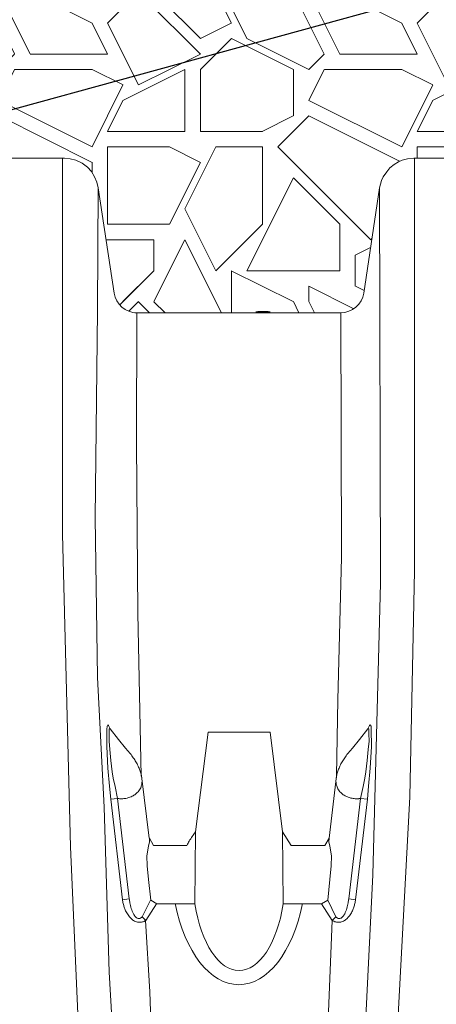
# Paper-space layout '160_Isolator_Row_PLUS_Details' of a CAD drawing. Units: feet. Extents: x -0.8 to 15.8, y -0.3 to 10.3.
# Drawn here: x 10.9 to 11.2, y 2.2 to 2.9 of the extents above; entities that cross this region are included whole.
import ezdxf
from ezdxf import colors
from ezdxf.entities.mleader import LeaderData, LeaderLine
from ezdxf.math import Vec2, Vec3

# ---------------------------------------------------------------- set-up
doc = ezdxf.new("R2010")
doc.units = ezdxf.units.FT
doc.header["$MEASUREMENT"] = 0
doc.layers.get('0').update_dxf_attribs({"lineweight": 9})
for name, color, linetype, lineweight in [('UGD - DETAIL 1', 251, 'Continuous', 0), ('UGD - DETAIL 2', 7, 'Continuous', 5), ('UGD - DETAIL 4', 7, 'Continuous', 18)]:
    doc.layers.add(name, color=color, linetype=linetype, lineweight=lineweight)
doc.layers.add('UGD - DETAIL TEXT', color=7, linetype='Continuous')
doc.styles.add('UGD_Standard', font='arial.ttf')

# ---------------------------------------------------------------- blocks, each defined once
blk = doc.blocks.new('detail_PVCIP_SCSERIES')
at = {"layer": 'UGD - DETAIL 1'}
h = blk.add_hatch(dxfattribs=at)
h.set_pattern_fill('GRAVEL1', color=256, scale=0.208445, style=0)
h.set_pattern_definition([(180, (65.98544, -3.93471), (-0.2084445, 0.2084445), [0.06253335, -0.14591115]), (180, (65.86037, -3.91387), (-0.2084445, 0.2084445), [0.0521111, -0.1563334]), (180, (65.8708, -3.90344), (-0.2084445, 0.2084445), [0.0416889, -0.1667556]), (180, (65.93333, -3.85133), (-0.2084445, 0.2084445), [0.03126668, -0.03126668, 0.0416889, -0.10422225]), (180, (65.93333, -3.84091), (-0.2084445, 0.2084445), [0.0416889, -0.01042223, 0.05211113, -0.10422225]), (180, (66.02713, -3.79922), (-0.2084445, 0.2084445), [0.0521111, -0.1563334]), (180, (65.8291, -3.7888), (-0.2084445, 0.2084445), [0.0521111, -0.1563334]), (90, (66.02713, -3.89302), (0.2084445, 0.2084445), [0.0312667, -0.1771778]), (90, (65.99586, -3.73669), (0.2084445, 0.2084445), [0.02084445, -0.18760005]), (90, (65.98544, -3.93471), (0.2084445, 0.2084445), [0.0312667, -0.1771778]), (90, (65.9646, -3.74711), (0.2084445, 0.2084445), [0.0104222, -0.1980223]), (90, (65.95417, -3.83049), (0.2084445, 0.2084445), [0.0312667, -0.1771778]), (90, (65.93333, -3.90344), (0.2084445, 0.2084445), [0.0521111, -0.1563334]), (90, (65.91248, -3.75753), (0.2084445, 0.2084445), [0.0312667, -0.1771778]), (90, (65.89164, -3.84091), (0.2084445, 0.2084445), [0.0416889, -0.1667556]), (90, (65.88122, -3.84091), (0.2084445, 0.2084445), [0.0416889, -0.1667556]), (90, (65.86037, -3.93471), (0.2084445, 0.2084445), [0.02084445, -0.18760005]), (90, (65.8291, -3.90344), (0.2084445, 0.2084445), [0.0521111, -0.1563334]), (135, (66.00628, -3.91387), (-2e-17, 0.2084445), [0.0884355, -0.20634955]), (135, (65.98544, -3.90344), (-2e-17, 0.2084445), [0.04421775, -0.2505673]), (135, (65.89164, -3.7888), (-2e-17, 0.2084445), [0.058957, -0.23582804]), (135, (65.89164, -3.77838), (-2e-17, 0.2084445), [0.04421775, -0.2505673]), (45, (65.9646, -3.79922), (0.2084445, 2e-17), [0.0147393, -0.2800457]), (45, (66.00628, -3.91387), (0.2084445, 2e-17), [0.0294784, -0.2653066]), (45, (65.94375, -3.85133), (0.2084445, 2e-17), [0.0294784, -0.2653066]), (45, (65.89164, -3.79922), (0.2084445, 2e-17), [0.0294784, -0.2653066]), (45, (65.8291, -3.75753), (0.2084445, 2e-17), [0.04421775, -0.2505673]), (45, (65.8291, -3.76795), (0.2084445, 2e-17), [0.0294784, -0.2653066]), (45, (65.83953, -3.74711), (0.2084445, 2e-17), [0.0294784, -0.2653066]), (45, (65.90206, -3.93471), (0.2084445, 2e-17), [0.04421775, -0.2505673]), (153.43495, (65.83953, -3.80964), (-0.2084445, 8e-11), [0.0233041, -0.442792]), (153.43495, (65.89164, -3.861755), (-0.2084445, 8e-11), [0.0233041, -0.442792]), (153.43495, (65.964595, -3.79922), (-0.2084445, 8e-11), [0.0466082, -0.4194879]), (153.43495, (65.95417, -3.74711), (-0.2084445, 8e-11), [0.0466082, -0.4194879]), (153.43495, (65.95417, -3.79922), (-0.2084445, 8e-11), [0.0466082, -0.4194879]), (153.43495, (65.82911, -3.75753), (-0.2084445, 8e-11), [0.0466082, -0.4194879]), (153.43495, (66.02713, -3.861755), (-0.2084445, 8e-11), [0.0699144, -0.3961817]), (153.43495, (66.02713, -3.85133), (-0.2084445, 8e-11), [0.0699144, -0.3961817]), (153.43495, (66.02713, -3.767955), (-0.2084445, 8e-11), [0.0699144, -0.3961817]), (116.56505, (65.92291, -3.77838), (-1e-11, 0.2084445), [0.0233041, -0.442792]), (116.56505, (65.82911, -3.7888), (-1e-11, 0.2084445), [0.0233041, -0.27966332, 0.0466082, -0.11652048]), (116.56505, (65.84995, -3.80964), (-1e-11, 0.2084445), [0.0466082, -0.4194879]), (116.56505, (65.97502, -3.7888), (-1e-11, 0.2084445), [0.0466082, -0.4194879]), (116.56505, (65.98544, -3.7888), (-1e-11, 0.2084445), [0.0466082, -0.4194879]), (116.56505, (65.91248, -3.767955), (-1e-11, 0.2084445), [0.0699144, -0.3961817]), (63.43495, (65.964595, -3.82007), (8e-11, 0.2084445), [0.0233041, -0.442792]), (63.43495, (65.82911, -3.84091), (8e-11, 0.2084445), [0.0233041, -0.442792]), (63.43495, (65.870795, -3.90344), (8e-11, 0.2084445), [0.0466082, -0.4194879]), (63.43495, (65.88122, -3.89302), (8e-11, 0.2084445), [0.0466082, -0.4194879]), (63.43495, (65.86037, -3.74711), (8e-11, 0.2084445), [0.0466082, -0.4194879]), (63.43495, (66.02713, -3.85133), (8e-11, 0.2084445), [0.0466082, -0.4194879]), (63.43495, (65.92291, -3.93471), (8e-11, 0.2084445), [0.0699144, -0.3961817]), (26.56505, (65.84995, -3.80964), (0.2084445, 1e-11), [0.0466082, -0.4194879]), (26.56505, (65.83953, -3.82007), (0.2084445, 1e-11), [0.0466082, -0.4194879]), (26.56505, (65.99586, -3.92429), (0.2084445, 1e-11), [0.0233041, -0.442792]), (26.56505, (65.93333, -3.84091), (0.2084445, 1e-11), [0.0233041, -0.442792]), (26.56505, (65.89164, -3.77838), (0.2084445, 1e-11), [0.0233041, -0.442792])])
h.paths.add_polyline_path([(-3.73504, -2.32415), (-3.73059, -2.3197), (-3.73504, -2.31525)])
edge = h.paths.add_edge_path()
edge.add_line((-3.59283, -2.27938), (-3.58213, -2.20846))
edge.add_line((-3.58213, -2.20846), (-3.58155, -2.20611))
edge.add_line((-3.58155, -2.20611), (-3.58089, -2.20356))
edge.add_line((-3.58089, -2.20356), (-3.5798, -2.20123))
edge.add_line((-3.5798, -2.20123), (-3.57732, -2.19767))
edge.add_line((-3.57732, -2.19767), (-3.57514, -2.19505))
edge.add_line((-3.57514, -2.19505), (-3.57223, -2.19272))
edge.add_line((-3.57223, -2.19272), (-3.56952, -2.19102))
edge.add_line((-3.56952, -2.19102), (-3.5669, -2.18985))
edge.add_line((-3.5669, -2.18985), (-3.56327, -2.18891))
edge.add_line((-3.56327, -2.18891), (-3.55919, -2.18847))
edge.add_line((-3.55919, -2.18847), (-3.52062, -2.18847))
edge.add_line((-3.52062, -2.18847), (-3.51684, -2.18891))
edge.add_line((-3.51684, -2.18891), (-3.51298, -2.18985))
edge.add_line((-3.51298, -2.18985), (-3.50868, -2.19196))
edge.add_line((-3.50868, -2.19196), (-3.50519, -2.19465))
edge.add_line((-3.50519, -2.19465), (-3.5025, -2.19764))
edge.add_line((-3.5025, -2.19764), (-3.50031, -2.20106))
edge.add_line((-3.50031, -2.20106), (-3.49871, -2.20469))
edge.add_line((-3.49871, -2.20469), (-3.49794, -2.20846))
edge.add_line((-3.49794, -2.20846), (-3.48724, -2.27938))
edge.add_line((-3.48724, -2.27938), (-3.48668, -2.28177))
edge.add_line((-3.48668, -2.28177), (-3.48575, -2.28405))
edge.add_line((-3.48575, -2.28405), (-3.48447, -2.28616))
edge.add_line((-3.48447, -2.28616), (-3.48288, -2.28803))
edge.add_line((-3.48288, -2.28803), (-3.48101, -2.28964))
edge.add_line((-3.48101, -2.28964), (-3.47891, -2.29093))
edge.add_line((-3.47891, -2.29093), (-3.47664, -2.29187))
edge.add_line((-3.47664, -2.29187), (-3.47425, -2.29245))
edge.add_line((-3.47425, -2.29245), (-3.47145, -2.29267))
edge.add_line((-3.47145, -2.29267), (-3.35111, -2.29267))
edge.add_arc((-3.34292, -2.30389), 0.01389, 90, 126.14814, ccw=False)
edge.add_line((-3.34292, -2.29), (-3.32588, -2.29))
edge.add_line((-3.32588, -2.29), (-3.32359, -2.28803))
edge.add_line((-3.32359, -2.28803), (-3.322, -2.28616))
edge.add_line((-3.322, -2.28616), (-3.32072, -2.28405))
edge.add_line((-3.32072, -2.28405), (-3.31979, -2.28177))
edge.add_line((-3.31979, -2.28177), (-3.31923, -2.27938))
edge.add_line((-3.31923, -2.27938), (-3.30853, -2.20846))
edge.add_line((-3.30853, -2.20846), (-3.30794, -2.20611))
edge.add_line((-3.30794, -2.20611), (-3.30729, -2.20356))
edge.add_line((-3.30729, -2.20356), (-3.30619, -2.20123))
edge.add_line((-3.30619, -2.20123), (-3.30372, -2.19767))
edge.add_line((-3.30372, -2.19767), (-3.30154, -2.19505))
edge.add_line((-3.30154, -2.19505), (-3.29863, -2.19272))
edge.add_line((-3.29863, -2.19272), (-3.29592, -2.19102))
edge.add_line((-3.29592, -2.19102), (-3.2933, -2.18985))
edge.add_line((-3.2933, -2.18985), (-3.28966, -2.18891))
edge.add_line((-3.28966, -2.18891), (-3.28559, -2.18847))
edge.add_line((-3.28559, -2.18847), (-3.24702, -2.18847))
edge.add_line((-3.24702, -2.18847), (-3.24323, -2.18891))
edge.add_line((-3.24323, -2.18891), (-3.23937, -2.18985))
edge.add_line((-3.23937, -2.18985), (-3.23508, -2.19196))
edge.add_line((-3.23508, -2.19196), (-3.23159, -2.19465))
edge.add_line((-3.23159, -2.19465), (-3.22889, -2.19764))
edge.add_line((-3.22889, -2.19764), (-3.22671, -2.20106))
edge.add_line((-3.22671, -2.20106), (-3.22511, -2.20469))
edge.add_line((-3.22511, -2.20469), (-3.22434, -2.20846))
edge.add_line((-3.22434, -2.20846), (-3.21364, -2.27938))
edge.add_line((-3.21364, -2.27938), (-3.21307, -2.28177))
edge.add_line((-3.21307, -2.28177), (-3.21214, -2.28405))
edge.add_line((-3.21214, -2.28405), (-3.21086, -2.28616))
edge.add_line((-3.21086, -2.28616), (-3.20927, -2.28803))
edge.add_line((-3.20927, -2.28803), (-3.2074, -2.28964))
edge.add_line((-3.2074, -2.28964), (-3.20531, -2.29093))
edge.add_line((-3.20531, -2.29093), (-3.20304, -2.29187))
edge.add_line((-3.20304, -2.29187), (-3.20064, -2.29245))
edge.add_line((-3.20064, -2.29245), (-3.19784, -2.29267))
edge.add_line((-3.19784, -2.29267), (-3.06142, -2.29267))
edge.add_line((-3.06142, -2.29267), (-3.05861, -2.29245))
edge.add_line((-3.05861, -2.29245), (-3.05622, -2.29187))
edge.add_line((-3.05622, -2.29187), (-3.05395, -2.29093))
edge.add_line((-3.05395, -2.29093), (-3.05185, -2.28964))
edge.add_line((-3.05185, -2.28964), (-3.04999, -2.28803))
edge.add_line((-3.04999, -2.28803), (-3.04839, -2.28616))
edge.add_line((-3.04839, -2.28616), (-3.04712, -2.28405))
edge.add_line((-3.04712, -2.28405), (-3.04618, -2.28177))
edge.add_line((-3.04618, -2.28177), (-3.04562, -2.27938))
edge.add_line((-3.04562, -2.27938), (-3.03492, -2.20846))
edge.add_line((-3.03492, -2.20846), (-3.03434, -2.20611))
edge.add_line((-3.03434, -2.20611), (-3.03368, -2.20356))
edge.add_line((-3.03368, -2.20356), (-3.03259, -2.20123))
edge.add_line((-3.03259, -2.20123), (-3.03012, -2.19767))
edge.add_line((-3.03012, -2.19767), (-3.02793, -2.19505))
edge.add_line((-3.02793, -2.19505), (-3.02502, -2.19272))
edge.add_line((-3.02502, -2.19272), (-3.02232, -2.19102))
edge.add_line((-3.02232, -2.19102), (-3.0197, -2.18985))
edge.add_line((-3.0197, -2.18985), (-3.01606, -2.18891))
edge.add_line((-3.01606, -2.18891), (-3.01198, -2.18847))
edge.add_line((-3.01198, -2.18847), (-2.97341, -2.18847))
edge.add_line((-2.97341, -2.18847), (-2.96963, -2.18891))
edge.add_line((-2.96963, -2.18891), (-2.96577, -2.18985))
edge.add_line((-2.96577, -2.18985), (-2.96148, -2.19196))
edge.add_line((-2.96148, -2.19196), (-2.95798, -2.19465))
edge.add_line((-2.95798, -2.19465), (-2.95529, -2.19764))
edge.add_line((-2.95529, -2.19764), (-2.95311, -2.20106))
edge.add_line((-2.95311, -2.20106), (-2.95151, -2.20469))
edge.add_line((-2.95151, -2.20469), (-2.95073, -2.20846))
edge.add_line((-2.95073, -2.20846), (-2.94003, -2.27938))
edge.add_line((-2.94003, -2.27938), (-2.93947, -2.28177))
edge.add_line((-2.93947, -2.28177), (-2.93854, -2.28405))
edge.add_line((-2.93854, -2.28405), (-2.93726, -2.28616))
edge.add_line((-2.93726, -2.28616), (-2.93567, -2.28803))
edge.add_line((-2.93567, -2.28803), (-2.9338, -2.28964))
edge.add_line((-2.9338, -2.28964), (-2.9317, -2.29093))
edge.add_line((-2.9317, -2.29093), (-2.92943, -2.29187))
edge.add_line((-2.92943, -2.29187), (-2.92704, -2.29245))
edge.add_line((-2.92704, -2.29245), (-2.92424, -2.29267))
edge.add_line((-2.92424, -2.29267), (-2.8125, -2.29267))
edge.add_line((-2.8125, -2.29267), (-2.8125, -1.93847))
edge.add_line((-2.8125, -1.93847), (-3.74999, -1.93847))
edge.add_line((-3.74999, -1.93847), (-3.74999, -2.19504))
edge.add_line((-3.74999, -2.19504), (-3.72662, -2.19504))
edge.add_arc((-3.79924, -2.15184), 0.08449, 319.85082, 329.25275, ccw=False)
edge.add_line((-3.73465, -2.20632), (-3.73553, -2.26123))
edge.add_arc((-3.73365, -2.27079), 0.00975, 101.07746, 133.47891)
edge.add_line((-3.74036, -2.26372), (-3.74542, -2.26483))
edge.add_arc((-3.74358, -2.27098), 0.00642, 106.64891, 176.39423)
edge.add_line((-3.74999, -2.27058), (-3.74999, -2.27288))
edge.add_line((-3.74999, -2.27288), (-3.73504, -2.27288))
edge.add_line((-3.73504, -2.27288), (-3.73504, -2.29267))
edge.add_line((-3.73504, -2.29267), (-3.68444, -2.29267))
edge.add_arc((-3.67625, -2.30389), 0.01389, 90, 126.14814, ccw=False)
edge.add_line((-3.67625, -2.29), (-3.61541, -2.29))
edge.add_arc((-3.61541, -2.30389), 0.01389, 54.55741, 90, ccw=False)
edge.add_line((-3.60736, -2.29257), (-3.60582, -2.29245))
edge.add_line((-3.60582, -2.29245), (-3.60343, -2.29187))
edge.add_line((-3.60343, -2.29187), (-3.60116, -2.29093))
edge.add_line((-3.60116, -2.29093), (-3.59906, -2.28964))
edge.add_line((-3.59906, -2.28964), (-3.59719, -2.28803))
edge.add_line((-3.59719, -2.28803), (-3.5956, -2.28616))
edge.add_line((-3.5956, -2.28616), (-3.59432, -2.28405))
edge.add_line((-3.59432, -2.28405), (-3.59339, -2.28177))
edge.add_line((-3.59339, -2.28177), (-3.59283, -2.27938))
at = {"layer": 'UGD - DETAIL 2'}
for points in [[(-3.45413, -3.41767), (-3.47152, -3.27536), (-3.48701, -3.11544), (-3.50749, -2.85668), (-3.5165, -2.65222), (-3.52202, -2.44181), (-3.52202, -2.22746), (-3.52202, -2.18847)], [(-3.35234, -3.41767), (-3.32125, -3.14707), (-3.30112, -2.86243), (-3.28825, -2.61862), (-3.28503, -2.46648), (-3.28502, -2.24611), (-3.28502, -2.18847)], [(-3.49792, -2.20857), (-3.49827, -2.29135), (-3.49999, -2.43073), (-3.49827, -2.53828), (-3.49392, -2.62557), (-3.49045, -2.7368), (-3.48352, -2.85679), (-3.46973, -3.04892), (-3.45249, -3.22219), (-3.43958, -3.3349), (-3.43076, -3.41767)], [(-3.30853, -2.20849), (-3.30791, -2.47465), (-3.31312, -2.6712), (-3.32117, -2.83541), (-3.33733, -3.07501), (-3.36151, -3.30243), (-3.3757, -3.41767)], [(-3.4689, -2.60463), (-3.47118, -2.49491), (-3.47219, -2.38052), (-3.47179, -2.29264)], [(-3.33468, -2.29267), (-3.33417, -2.45737), (-3.33663, -2.55331), (-3.33754, -2.60458)], [(-3.48986, -2.57287), (-3.49041, -2.57144), (-3.49093, -2.57061), (-3.49135, -2.57019), (-3.49197, -2.57113), (-3.49208, -2.57321), (-3.49218, -2.58466), (-3.49135, -2.59936), (-3.4902, -2.61155), (-3.48949, -2.62023)], [(-3.31638, -2.57286), (-3.31584, -2.57143), (-3.31532, -2.5706), (-3.3149, -2.57018), (-3.31427, -2.57112), (-3.31417, -2.5732), (-3.31407, -2.58465), (-3.3149, -2.59936), (-3.31604, -2.61154), (-3.31676, -2.62022)], [(-3.48497, -2.61969), (-3.48655, -2.61165), (-3.4878, -2.60613), (-3.48843, -2.60186), (-3.48937, -2.59416), (-3.4901, -2.58684), (-3.49062, -2.58111), (-3.49051, -2.57632), (-3.49051, -2.57309), (-3.49041, -2.57282), (-3.48986, -2.57287)], [(-3.4763, -2.58952), (-3.47947, -2.58581), (-3.48426, -2.57998), (-3.48986, -2.57287)], [(-3.43231, -2.64212), (-3.42394, -2.57514), (-3.38227, -2.57514), (-3.37387, -2.64213)], [(-3.32994, -2.58952), (-3.32677, -2.5858), (-3.32198, -2.57997), (-3.31638, -2.57286)], [(-3.32127, -2.61969), (-3.31969, -2.61164), (-3.31844, -2.60612), (-3.31782, -2.60186), (-3.31688, -2.59415), (-3.31615, -2.58683), (-3.31563, -2.5811), (-3.31573, -2.57631), (-3.31573, -2.57309), (-3.31584, -2.57282), (-3.31638, -2.57286)], [(-3.46882, -2.60441), (-3.46371, -2.64656)], [(-3.33743, -2.60441), (-3.34253, -2.64655)], [(-3.48155, -2.6879), (-3.47695, -2.68737), (-3.48497, -2.61969), (-3.48949, -2.62023), (-3.4816, -2.6879)], [(-3.32469, -2.68789), (-3.3293, -2.68736), (-3.32127, -2.61969), (-3.31676, -2.62022), (-3.32465, -2.6879)], [(-3.43277, -2.69058), (-3.43231, -2.64212)], [(-3.37387, -2.64213), (-3.36801, -2.65132), (-3.34519, -2.65132)], [(-3.37344, -2.69058), (-3.37387, -2.64213)], [(-3.43277, -2.69058), (-3.45838, -2.69058), (-3.46255, -2.68821), (-3.46398, -2.67428), (-3.46496, -2.66515), (-3.4651, -2.65835), (-3.46398, -2.65175), (-3.46327, -2.64894), (-3.46346, -2.64655)], [(-3.46346, -2.64655), (-3.46077, -2.65132), (-3.43818, -2.65132)], [(-3.34761, -2.69058), (-3.34344, -2.68821), (-3.34202, -2.67428), (-3.34103, -2.66515), (-3.34089, -2.65835), (-3.34202, -2.65175), (-3.34272, -2.64894), (-3.34253, -2.64655)], [(-3.34543, -2.65132), (-3.34253, -2.64655)], [(-3.46281, -2.68822), (-3.46831, -2.69937)], [(-3.46831, -2.69937), (-3.46591, -2.7019), (-3.45864, -2.69059)], [(-3.34761, -2.69058), (-3.37344, -2.69058)], [(-3.33793, -2.69937), (-3.34034, -2.70189), (-3.34761, -2.69058)], [(-3.34344, -2.68821), (-3.33793, -2.69937)], [(-3.4148, -3.41767), (-3.42697, -3.30726), (-3.43463, -3.22102), (-3.44299, -3.12054), (-3.44716, -3.04821), (-3.45829, -2.89417), (-3.46316, -2.74992), (-3.46602, -2.70192)], [(-3.34045, -2.70192), (-3.34562, -2.83052), (-3.36013, -3.08137), (-3.38166, -3.32583), (-3.39167, -3.41767)]]:
    blk.add_lwpolyline(points, dxfattribs=at)
blk.add_ellipse((-3.38702, -2.29212), major_axis=(-0.00482, 0), ratio=0.074422, dxfattribs=at)
for centre, major_axis, ratio, start_param, end_param in [((-3.40325, -2.66243), (0, 0.08269), 0.550557, 1.917922, 4.365264), ((-3.4031, -2.6703), (0, 0.06531), 0.478578, 1.886609, 4.396576)]:
    blk.add_ellipse(centre, major_axis=major_axis, ratio=ratio, start_param=start_param, end_param=end_param, dxfattribs=at)
for points, knots in [([(-3.4763, -2.58952), (-3.4763, -2.58953), (-3.47593, -2.58999), (-3.47523, -2.59092), (-3.47425, -2.5923), (-3.47334, -2.59368), (-3.4725, -2.59507), (-3.47172, -2.59646), (-3.47102, -2.59787), (-3.47039, -2.59928), (-3.46985, -2.60069), (-3.46939, -2.60208), (-3.46902, -2.60347), (-3.46872, -2.60483), (-3.46858, -2.60577), (-3.46852, -2.60625), (-3.46851, -2.60627)], [0, 0, 0, 0, 0.001834, 0.088261, 0.175195, 0.261797, 0.344862, 0.43025, 0.514821, 0.598328, 0.680592, 0.761496, 0.840994, 0.918769, 0.996194, 1, 1, 1, 1]), ([(-3.32994, -2.58952), (-3.32995, -2.58952), (-3.33031, -2.58999), (-3.33101, -2.59091), (-3.332, -2.59229), (-3.33291, -2.59367), (-3.33375, -2.59506), (-3.33452, -2.59645), (-3.33523, -2.59786), (-3.33585, -2.59927), (-3.33639, -2.60068), (-3.33685, -2.60207), (-3.33723, -2.60346), (-3.33752, -2.60483), (-3.33767, -2.60576), (-3.33773, -2.60624), (-3.33773, -2.60627)], [0, 0, 0, 0, 0.001834, 0.088261, 0.175195, 0.261797, 0.344862, 0.43025, 0.514821, 0.598328, 0.680592, 0.761496, 0.840994, 0.918769, 0.996194, 1, 1, 1, 1]), ([(-3.48489, -2.61968), (-3.48462, -2.61974), (-3.48408, -2.61985), (-3.48308, -2.61994), (-3.48191, -2.61996), (-3.48058, -2.61986), (-3.47906, -2.61962), (-3.4774, -2.6192), (-3.47578, -2.61859), (-3.47442, -2.6179), (-3.47329, -2.6172), (-3.47213, -2.61631), (-3.47101, -2.61521), (-3.47002, -2.6139), (-3.46932, -2.61258), (-3.46885, -2.6113), (-3.46856, -2.61007), (-3.46847, -2.60923), (-3.46846, -2.6088)], [0, 0, 0, 0, 0.028591, 0.057201, 0.104691, 0.152348, 0.199893, 0.274063, 0.348269, 0.407636, 0.467156, 0.526561, 0.61213, 0.69801, 0.783674, 0.855736, 0.927914, 1, 1, 1, 1]), ([(-3.32136, -2.61968), (-3.32163, -2.61974), (-3.32217, -2.61984), (-3.32317, -2.61993), (-3.32434, -2.61995), (-3.32566, -2.61985), (-3.32718, -2.61961), (-3.32884, -2.61919), (-3.33046, -2.61858), (-3.33182, -2.6179), (-3.33296, -2.61719), (-3.33412, -2.6163), (-3.33523, -2.6152), (-3.33622, -2.61389), (-3.33693, -2.61258), (-3.3374, -2.61129), (-3.33768, -2.61006), (-3.33777, -2.60922), (-3.33779, -2.6088)], [0, 0, 0, 0, 0.028591, 0.057201, 0.104691, 0.152348, 0.199893, 0.274063, 0.348269, 0.407636, 0.467156, 0.526561, 0.61213, 0.69801, 0.783674, 0.855736, 0.927914, 1, 1, 1, 1]), ([(-3.43818, -2.65132), (-3.43769, -2.65036), (-3.43657, -2.64832), (-3.43468, -2.6453), (-3.43317, -2.64322), (-3.43236, -2.64218), (-3.43231, -2.64212)], [0.94321664, 0.94321664, 0.94321664, 0.94321664, 0.96020939, 0.97980847, 0.99874605, 1, 1, 1, 1]), ([(-3.48155, -2.6879), (-3.48144, -2.68876), (-3.48112, -2.69045), (-3.48042, -2.69294), (-3.47959, -2.69505), (-3.47871, -2.69679), (-3.47786, -2.69818), (-3.47696, -2.69939), (-3.47603, -2.7004), (-3.47509, -2.70124), (-3.47403, -2.70199), (-3.47285, -2.7026), (-3.47153, -2.70302), (-3.47017, -2.70317), (-3.46884, -2.70307), (-3.46759, -2.70273), (-3.46663, -2.70231), (-3.46609, -2.70201), (-3.46591, -2.7019)], [0, 0, 0, 0, 0.101992, 0.204167, 0.306055, 0.370657, 0.435345, 0.499868, 0.550003, 0.600233, 0.650276, 0.705685, 0.761036, 0.816722, 0.872417, 0.92343, 0.974487, 1, 1, 1, 1]), ([(-3.46831, -2.69937), (-3.46847, -2.69956), (-3.46881, -2.69989), (-3.46942, -2.70034), (-3.47004, -2.70058), (-3.47061, -2.70063), (-3.47116, -2.70056), (-3.47174, -2.70032), (-3.47232, -2.69992), (-3.47294, -2.69933), (-3.4736, -2.69847), (-3.47435, -2.69717), (-3.47506, -2.6956), (-3.47569, -2.69376), (-3.47619, -2.69188), (-3.47662, -2.68975), (-3.47684, -2.68824), (-3.47695, -2.68737)], [0, 0, 0, 0, 0.041569, 0.083023, 0.132088, 0.156906, 0.181721, 0.225789, 0.261759, 0.297814, 0.367171, 0.436728, 0.541605, 0.646878, 0.752441, 0.857715, 1, 1, 1, 1]), ([(-3.32469, -2.68789), (-3.32481, -2.68875), (-3.32512, -2.69044), (-3.32582, -2.69293), (-3.32665, -2.69504), (-3.32753, -2.69678), (-3.32838, -2.69817), (-3.32929, -2.69938), (-3.33022, -2.7004), (-3.33115, -2.70123), (-3.33221, -2.70198), (-3.3334, -2.70259), (-3.33471, -2.70301), (-3.33608, -2.70316), (-3.33741, -2.70306), (-3.33865, -2.70272), (-3.33961, -2.7023), (-3.34016, -2.702), (-3.34034, -2.70189)], [0, 0, 0, 0, 0.101992, 0.204167, 0.306055, 0.370657, 0.435345, 0.499868, 0.550003, 0.600233, 0.650276, 0.705685, 0.761036, 0.816722, 0.872417, 0.92343, 0.974487, 1, 1, 1, 1]), ([(-3.33793, -2.69937), (-3.33778, -2.69955), (-3.33744, -2.69988), (-3.33683, -2.70033), (-3.3362, -2.70057), (-3.33563, -2.70062), (-3.33509, -2.70055), (-3.3345, -2.70032), (-3.33393, -2.69991), (-3.3333, -2.69932), (-3.33264, -2.69847), (-3.3319, -2.69717), (-3.33118, -2.6956), (-3.33055, -2.69376), (-3.33006, -2.69187), (-3.32962, -2.68974), (-3.3294, -2.68823), (-3.3293, -2.68736)], [0, 0, 0, 0, 0.041569, 0.083023, 0.132088, 0.156906, 0.181721, 0.225789, 0.261759, 0.297814, 0.367171, 0.436728, 0.541605, 0.646878, 0.752441, 0.857715, 1, 1, 1, 1])]:
    blk.add_open_spline(points, degree=3, knots=knots, dxfattribs=at)
at = {"layer": 'UGD - DETAIL 4'}
for p, q in [((-3.49792, -2.20857), (-3.48724, -2.2794)), ((-3.31923, -2.27938), (-3.30853, -2.20849))]:
    blk.add_line(p, q, dxfattribs=at)
for points in [[(-3.58213, -2.20846), (-3.58155, -2.20611), (-3.58089, -2.20356), (-3.5798, -2.20123), (-3.57732, -2.19767), (-3.57514, -2.19505), (-3.57223, -2.19272), (-3.56952, -2.19102), (-3.5669, -2.18985), (-3.56327, -2.18891), (-3.55919, -2.18847), (-3.52062, -2.18847), (-3.51684, -2.18891), (-3.51298, -2.18985), (-3.50868, -2.19196), (-3.50519, -2.19465), (-3.5025, -2.19764), (-3.50031, -2.20106), (-3.49871, -2.20469), (-3.49794, -2.20846)], [(-3.30853, -2.20846), (-3.30794, -2.20611), (-3.30729, -2.20356), (-3.30619, -2.20123), (-3.30372, -2.19767), (-3.30154, -2.19505), (-3.29863, -2.19272), (-3.29592, -2.19102), (-3.2933, -2.18985), (-3.28966, -2.18891), (-3.28559, -2.18847), (-3.24702, -2.18847), (-3.24323, -2.18891), (-3.23937, -2.18985), (-3.23508, -2.19196), (-3.23159, -2.19465), (-3.22889, -2.19764), (-3.22671, -2.20106), (-3.22511, -2.20469), (-3.22434, -2.20846)], [(-3.47317, -2.29267), (-3.33468, -2.29267)]]:
    blk.add_lwpolyline(points, dxfattribs=at)
at = {"layer": 'UGD - DETAIL 4', "extrusion": (0, 0, -1)}
blk.add_ellipse((-3.47179, -2.27702), major_axis=(-0.01105, 0.01105), ratio=1, start_param=3.927049, end_param=5.346223, dxfattribs=at)
at = {"layer": 'UGD - DETAIL 4'}
blk.add_ellipse((-3.33467, -2.27702), major_axis=(0.01105, 0.01105), ratio=1, start_param=3.927049, end_param=5.346223, dxfattribs=at)
at = {"layer": 'UGD - DETAIL TEXT'}
ml = blk.add_multileader_mtext('Standard', dxfattribs=at)
ml.set_content('4" (100 mm) INSERTA TEE\\PTO BE CENTERED ON CORRUGATION CREST', color=256, style='UGD_Standard')
ml.set_leader_properties(color=256, linetype='ByLayer', lineweight=-1)
ml.build(insert=Vec2(0, 0))
ml.multileader.update_dxf_attribs({"dogleg_length": 0.075, "arrow_head_size": 0.075})
ctx = ml.context
ctx.base_point, ctx.char_height, ctx.arrow_head_size, ctx.landing_gap_size, ctx.plane_origin = Vec3(-2.59079, -1.91103), 0.075, 0.075, 0.075, Vec3(-4.366, -1.20097)
notes = []
notes.append((ctx, [(0, (1, 1, 0), (-2.66579, -1.91103), (1, 0), 0.075, [(0, [(-3.73555, -2.20529)], 0, [])])]))
ctx.mtext.insert, ctx.mtext.width, ctx.mtext.flow_direction = Vec3(-2.51579, -1.87289), 1.8633848, 5
for ctx, leaders in notes:
    for number, flags, end, landing, length, lines in leaders:
        leader = LeaderData()
        leader.index, (leader.has_last_leader_line, leader.has_dogleg_vector, leader.attachment_direction) = number, flags
        leader.last_leader_point, leader.dogleg_vector, leader.dogleg_length = Vec3(end), Vec3(landing), length
        for number, points, colour, breaks in lines:
            line = LeaderLine()
            line.index, line.vertices, line.color, line.breaks = number, Vec3.list(points), colors.encode_raw_color(colour), breaks
            leader.lines.append(line)
        ctx.leaders.append(leader)
blk = doc.blocks.new('page_ISO160LP')
blk.add_blockref('detail_PVCIP_SCSERIES', (14.5, 5))

psp = doc.layouts.new('160_Isolator_Row_PLUS_Details')

# ---------------------------------------------------------------- block references
psp.add_blockref('page_ISO160LP', (0, 0))

doc.saveas('drawing.dxf')
